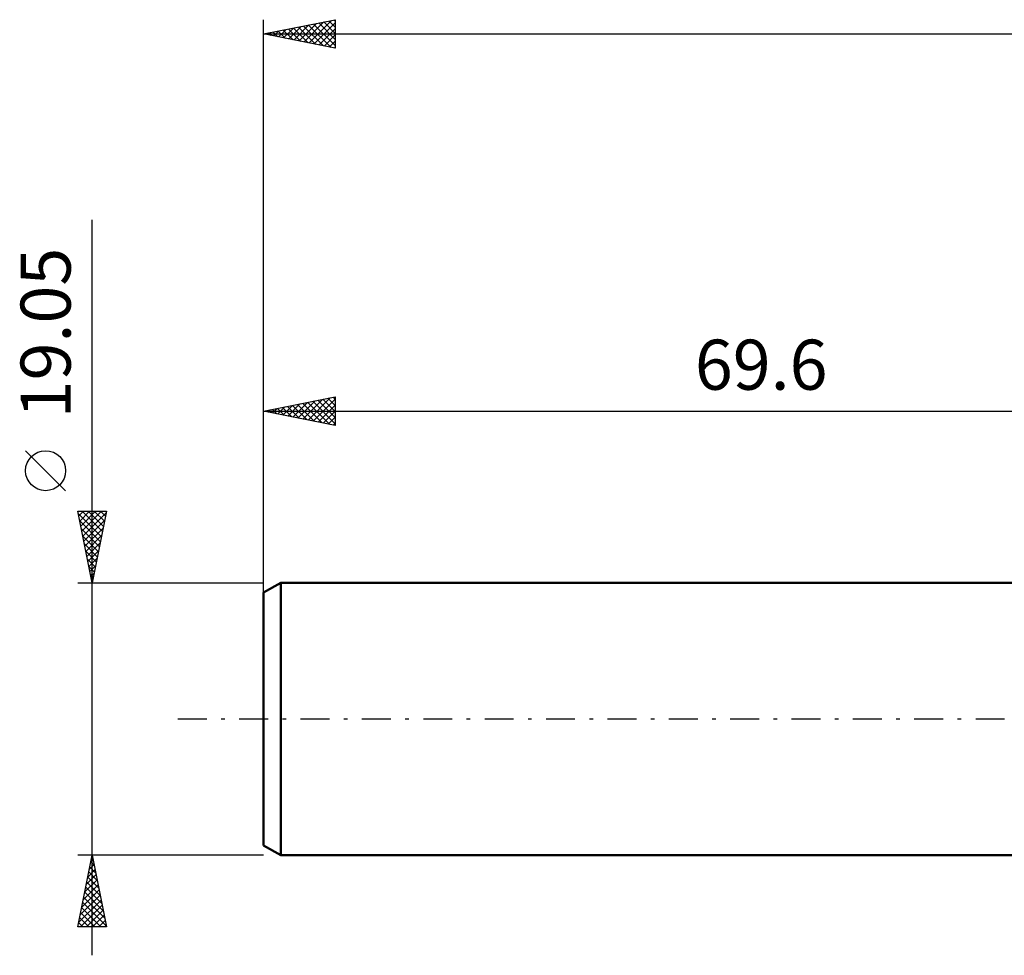
# Model space of a CAD drawing. Units: millimetres. Extents: x -87 to 100, y -33 to 53.
# Drawn here: x -87 to -18, y -17 to 49 of the extents above; entities that cross this region are included whole.
import ezdxf
from ezdxf.enums import TextEntityAlignment as Align

# ---------------------------------------------------------------- set-up
doc = ezdxf.new("R2010")
doc.units = ezdxf.units.MM
doc.header["$LTSCALE"] = 5.05
doc.linetypes.add('LONGDASH_DASH', pattern=[0.85, 0.4, -0.2, 0.05, -0.2])
for name, color, linetype in [('SK1', 4, 'CONTINUOUS'), ('SK2', 7, 'CONTINUOUS'), ('SK4', 2, 'LONGDASH_DASH')]:
    doc.layers.add(name, color=color, linetype=linetype)
doc.styles.get("Standard").update_dxf_attribs({"font": 'Monospac821 BT'})

msp = doc.modelspace()

# ---------------------------------------------------------------- linework, layer by layer
at = {"layer": 'SK1', "color": 4, "linetype": 'CONTINUOUS', "lineweight": 50}
for p, q in [((-68.409, 9.525), (-69.6, 8.837)), ((0, 9.525), (-68.409, 9.525)), ((-68.409, 9.525), (-68.409, -9.525)), ((-69.6, 8.837), (-69.6, -8.837)), ((-69.6, -8.837), (-68.409, -9.525)), ((-68.409, -9.525), (0, -9.525))]:
    msp.add_line(p, q, dxfattribs=at)
at = {"layer": 'SK2', "color": 7, "linetype": 'CONTINUOUS', "lineweight": 25}
for p, q in [((-69.6, 7.525), (-69.6, 48.9)), ((-69.6, 47.9), (-64.6, 48.9)), ((-64.6, 48.9), (-64.6, 46.9)), ((-68.557, 47.691), (-68.035, 48.213)), ((-68.203, 47.621), (-67.505, 48.319)), ((-67.87, 48.246), (-67.006, 47.381)), ((-67.85, 47.55), (-66.975, 48.425)), ((-67.517, 48.317), (-66.475, 47.275)), ((-67.496, 47.479), (-66.444, 48.531)), ((-67.163, 48.387), (-65.945, 47.169)), ((-67.143, 47.409), (-65.914, 48.637)), ((-66.81, 48.458), (-65.415, 47.063)), ((-66.789, 47.338), (-65.384, 48.743)), ((-66.456, 48.529), (-64.884, 46.957)), ((-66.436, 47.267), (-64.853, 48.849)), ((-66.103, 48.599), (-64.6, 47.097)), ((-66.082, 47.196), (-64.6, 48.679)), ((-65.749, 48.67), (-64.6, 47.521)), ((-65.729, 47.126), (-64.6, 48.254)), ((-65.396, 48.741), (-64.6, 47.945)), ((-65.042, 48.812), (-64.6, 48.37)), ((-64.688, 48.882), (-64.6, 48.794)), ((-69.6, 47.9), (57.4, 47.9)), ((-64.6, 46.9), (-69.6, 47.9)), ((-69.285, 47.963), (-69.127, 47.805)), ((-69.264, 47.833), (-69.096, 48.001)), ((-68.931, 48.034), (-68.597, 47.699)), ((-68.911, 47.762), (-68.566, 48.107)), ((-68.577, 48.105), (-68.066, 47.593)), ((-68.224, 48.175), (-67.536, 47.487)), ((-65.375, 47.055), (-64.6, 47.83)), ((-65.021, 46.984), (-64.6, 47.406)), ((-64.668, 46.914), (-64.6, 46.981)), ((-81.6, -16.525), (-81.6, 34.9)), ((-69.6, 9.525), (-69.6, 22.525)), ((-69.6, 21.525), (-64.6, 22.525)), ((-67.555, 21.116), (-66.533, 22.138)), ((-67.202, 21.045), (-66.002, 22.245)), ((-66.869, 22.071), (-65.503, 20.706)), ((-66.848, 20.975), (-65.472, 22.351)), ((-66.515, 22.142), (-64.973, 20.6)), ((-66.494, 20.904), (-64.942, 22.457)), ((-66.161, 22.213), (-64.6, 20.651)), ((-66.141, 20.833), (-64.6, 22.374)), ((-65.808, 22.283), (-64.6, 21.076)), ((-65.454, 22.354), (-64.6, 21.5)), ((-65.101, 22.425), (-64.6, 21.924)), ((-64.747, 22.496), (-64.6, 22.348)), ((-64.6, 22.525), (-64.6, 20.525)), ((-69.6, 21.525), (0, 21.525)), ((-64.6, 20.525), (-69.6, 21.525)), ((-69.343, 21.576), (-69.215, 21.448)), ((-69.323, 21.47), (-69.184, 21.608)), ((-68.99, 21.647), (-68.685, 21.342)), ((-68.969, 21.399), (-68.654, 21.714)), ((-68.636, 21.718), (-68.155, 21.236)), ((-68.616, 21.328), (-68.124, 21.82)), ((-68.283, 21.788), (-67.624, 21.13)), ((-68.262, 21.257), (-67.593, 21.926)), ((-67.929, 21.859), (-67.094, 21.024)), ((-67.909, 21.187), (-67.063, 22.032)), ((-67.576, 21.93), (-66.564, 20.918)), ((-67.222, 22.001), (-66.033, 20.812)), ((-65.787, 20.762), (-64.6, 21.95)), ((-65.434, 20.692), (-64.6, 21.526)), ((-65.08, 20.621), (-64.6, 21.101)), ((-64.727, 20.55), (-64.6, 20.677)), ((-83.45, 15.963), (-86.25, 18.762)), ((-81.6, 9.525), (-82.6, 14.525)), ((-82.6, 14.525), (-80.6, 14.525)), ((-82.535, 14.198), (-82.207, 14.525)), ((-82.464, 13.844), (-81.783, 14.525)), ((-82.393, 13.491), (-81.359, 14.525)), ((-82.322, 13.137), (-80.934, 14.525)), ((-82.291, 14.525), (-80.882, 13.116)), ((-81.866, 14.525), (-80.811, 13.47)), ((-80.6, 14.525), (-81.6, 9.525)), ((-81.442, 14.525), (-80.74, 13.823)), ((-81.018, 14.525), (-80.67, 14.177)), ((-82.571, 14.381), (-80.952, 12.763)), ((-82.465, 13.851), (-81.023, 12.409)), ((-82.252, 12.783), (-80.622, 14.413)), ((-82.181, 12.43), (-80.729, 13.882)), ((-82.359, 13.321), (-81.094, 12.055)), ((-82.11, 12.076), (-80.835, 13.352)), ((-82.253, 12.79), (-81.165, 11.702)), ((-82.04, 11.723), (-80.941, 12.822)), ((-82.147, 12.26), (-81.235, 11.348)), ((-82.041, 11.73), (-81.306, 10.995)), ((-81.969, 11.369), (-81.047, 12.291)), ((-81.898, 11.016), (-81.153, 11.761)), ((-81.935, 11.199), (-81.377, 10.641)), ((-81.827, 10.662), (-81.259, 11.231)), ((-81.829, 10.669), (-81.447, 10.288)), ((-81.757, 10.309), (-81.365, 10.7)), ((-81.723, 10.139), (-81.518, 9.934)), ((-81.686, 9.955), (-81.471, 10.17)), ((-82.6, 9.525), (-69.6, 9.525)), ((-81.617, 9.608), (-81.589, 9.581)), ((-81.615, 9.601), (-81.577, 9.64)), ((-81.6, -9.525), (-82.6, -9.525)), ((-82.6, -14.525), (-81.6, -9.525)), ((-81.622, -9.636), (-81.567, -9.692)), ((-69.6, -9.525), (-81.6, -9.525)), ((-81.6, -9.525), (-80.6, -14.525)), ((-81.8, -10.523), (-81.467, -10.191)), ((-81.694, -9.993), (-81.538, -9.837)), ((-81.693, -9.99), (-81.461, -10.222)), ((-82.012, -11.584), (-81.325, -10.898)), ((-81.906, -11.054), (-81.396, -10.544)), ((-81.834, -10.697), (-81.248, -11.283)), ((-81.764, -10.343), (-81.355, -10.752)), ((-82.224, -12.645), (-81.184, -11.605)), ((-82.118, -12.114), (-81.255, -11.251)), ((-81.976, -11.404), (-81.036, -12.343)), ((-81.905, -11.05), (-81.142, -11.813)), ((-82.436, -13.705), (-81.043, -12.312)), ((-82.33, -13.175), (-81.113, -11.958)), ((-82.117, -12.111), (-80.824, -13.404)), ((-82.046, -11.757), (-80.93, -12.874)), ((-82.542, -14.236), (-80.972, -12.665)), ((-82.407, -14.525), (-80.901, -13.019)), ((-82.259, -12.818), (-80.612, -14.465)), ((-82.188, -12.465), (-80.718, -13.934)), ((-82.4, -13.525), (-81.4, -14.525)), ((-82.329, -13.172), (-80.976, -14.525)), ((-81.983, -14.525), (-80.83, -13.373)), ((-81.559, -14.525), (-80.76, -13.726)), ((-82.541, -14.232), (-82.249, -14.525)), ((-82.471, -13.879), (-81.825, -14.525)), ((-81.134, -14.525), (-80.689, -14.08)), ((-80.71, -14.525), (-80.618, -14.433)), ((-80.6, -14.525), (-82.6, -14.525))]:
    msp.add_line(p, q, dxfattribs=at)
msp.add_circle((-84.85, 17.363), 1.4, dxfattribs=at)
at = {"layer": 'SK4', "color": 2, "linetype": 'LONGDASH_DASH', "lineweight": 25}
msp.add_line((-75.6, 0), (63.4, 0), dxfattribs=at)

# ---------------------------------------------------------------- texts
at = {"layer": 'SK2', "color": 7, "linetype": 'CONTINUOUS', "lineweight": 25}
msp.add_text('19.05', height=3.5, rotation=90, dxfattribs=at).set_placement((-83.1, 26.988), align=Align.CENTER)
msp.add_text('69.6', height=3.5, dxfattribs=at).set_placement((-34.8, 23.025), align=Align.CENTER)

doc.saveas('drawing.dxf')
